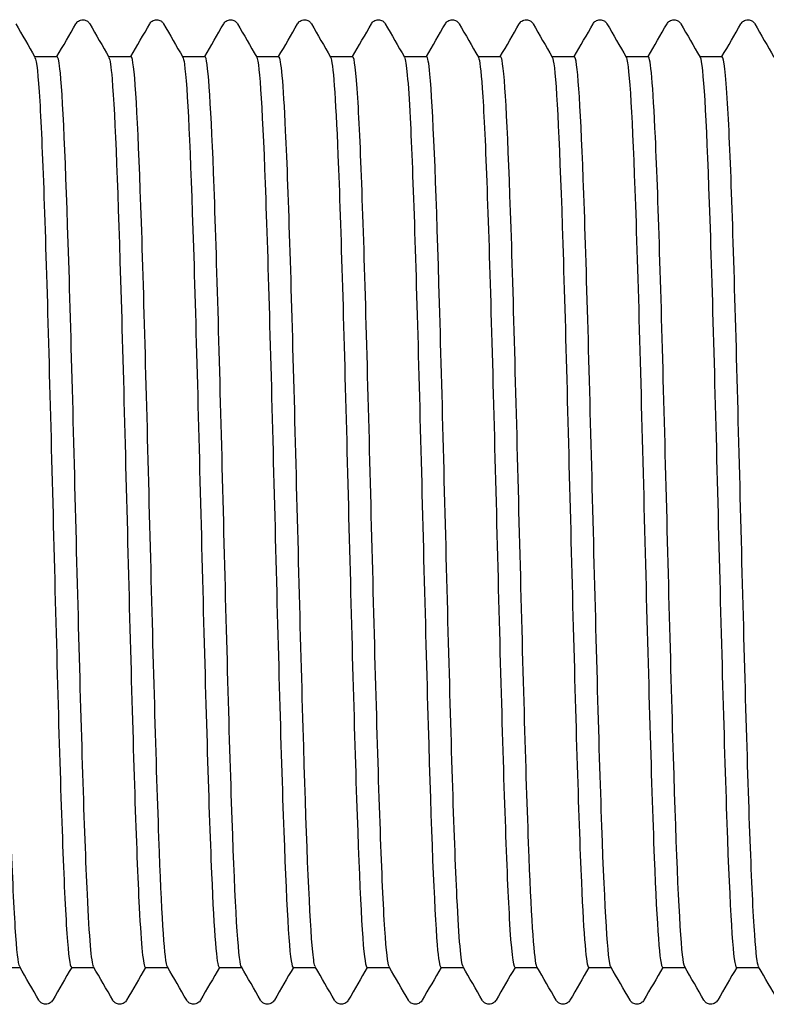
# Model space of a CAD drawing. Units: millimetres. Extents: x 10 to 410, y 10 to 584.
# Drawn here: x 211 to 214, y 116 to 120 of the extents above; entities that cross this region are included whole.
import ezdxf

# ---------------------------------------------------------------- set-up
doc = ezdxf.new("R2010")
doc.units = ezdxf.units.MM
doc.header["$LTSCALE"] = 2
doc.layers.add('Visible (ISO)', color=7, linetype='Continuous', lineweight=25)

msp = doc.modelspace()

# ---------------------------------------------------------------- linework, layer by layer
at = {"layer": 'Visible (ISO)'}
for p, q in [((210.8502, 119.6793), (210.9322, 119.6793)), ((211.1202, 119.6793), (211.2022, 119.6793)), ((211.3902, 119.6793), (211.4722, 119.6793)), ((211.6602, 119.6793), (211.7422, 119.6793)), ((211.9302, 119.6793), (212.0122, 119.6793)), ((212.2002, 119.6793), (212.2822, 119.6793)), ((212.4702, 119.6793), (212.5522, 119.6793)), ((212.7402, 119.6793), (212.8222, 119.6793)), ((213.0102, 119.6793), (213.0922, 119.6793)), ((213.2802, 119.6793), (213.3622, 119.6793)), ((210.7142, 116.3493), (210.7962, 116.3493)), ((210.9842, 116.3493), (211.0662, 116.3493)), ((211.2542, 116.3493), (211.3362, 116.3493)), ((211.5242, 116.3493), (211.6062, 116.3493)), ((211.7942, 116.3493), (211.8762, 116.3493)), ((212.0642, 116.3493), (212.1462, 116.3493)), ((212.3342, 116.3493), (212.4162, 116.3493)), ((212.6042, 116.3493), (212.6862, 116.3493)), ((212.8742, 116.3493), (212.9562, 116.3493)), ((213.1442, 116.3493), (213.2262, 116.3493)), ((213.4142, 116.3493), (213.4962, 116.3493))]:
    msp.add_line(p, q, dxfattribs=at)
for points, knots in [([(211.0005, 119.7993), (211.0015, 119.8009), (211.0027, 119.8028), (211.0072, 119.8078), (211.0115, 119.8113), (211.0203, 119.814), (211.0233, 119.8144), (211.0317, 119.8142), (211.0368, 119.8124), (211.0439, 119.8081), (211.0462, 119.8057), (211.0492, 119.8021), (211.0501, 119.8006), (211.0509, 119.7993)], [0, 0, 0, 0, 0.01580339, 0.01580339, 0.03637591, 0.03637591, 0.04565489, 0.04565489, 0.06179639, 0.06179639, 0.07736124, 0.07736124, 0.08991801, 0.08991801, 0.08991801, 0.08991801]), ([(211.2705, 119.7993), (211.2715, 119.8009), (211.2727, 119.8028), (211.2772, 119.8078), (211.2815, 119.8113), (211.2903, 119.814), (211.2933, 119.8144), (211.3017, 119.8142), (211.3068, 119.8124), (211.3139, 119.8081), (211.3162, 119.8057), (211.3192, 119.8021), (211.3201, 119.8006), (211.3209, 119.7993)], [0, 0, 0, 0, 0.01580339, 0.01580339, 0.03637591, 0.03637591, 0.04565489, 0.04565489, 0.06179639, 0.06179639, 0.07736124, 0.07736124, 0.08991801, 0.08991801, 0.08991801, 0.08991801]), ([(211.5405, 119.7993), (211.5415, 119.8009), (211.5427, 119.8028), (211.5472, 119.8078), (211.5515, 119.8113), (211.5603, 119.814), (211.5633, 119.8144), (211.5717, 119.8142), (211.5768, 119.8124), (211.5839, 119.8081), (211.5862, 119.8057), (211.5892, 119.8021), (211.5901, 119.8006), (211.5909, 119.7993)], [0, 0, 0, 0, 0.01580339, 0.01580339, 0.03637591, 0.03637591, 0.04565489, 0.04565489, 0.06179639, 0.06179639, 0.07736124, 0.07736124, 0.08991801, 0.08991801, 0.08991801, 0.08991801]), ([(211.8105, 119.7993), (211.8115, 119.8009), (211.8127, 119.8028), (211.8172, 119.8078), (211.8215, 119.8113), (211.8303, 119.814), (211.8333, 119.8144), (211.8417, 119.8142), (211.8468, 119.8124), (211.8539, 119.8081), (211.8562, 119.8057), (211.8592, 119.8021), (211.8601, 119.8006), (211.8609, 119.7993)], [0, 0, 0, 0, 0.01580339, 0.01580339, 0.03637591, 0.03637591, 0.04565489, 0.04565489, 0.06179639, 0.06179639, 0.07736124, 0.07736124, 0.08991801, 0.08991801, 0.08991801, 0.08991801]), ([(212.0805, 119.7993), (212.0815, 119.8009), (212.0827, 119.8028), (212.0872, 119.8078), (212.0915, 119.8113), (212.1003, 119.814), (212.1033, 119.8144), (212.1117, 119.8142), (212.1168, 119.8124), (212.1239, 119.8081), (212.1262, 119.8057), (212.1292, 119.8021), (212.1301, 119.8006), (212.1309, 119.7993)], [0, 0, 0, 0, 0.01580339, 0.01580339, 0.03637591, 0.03637591, 0.04565489, 0.04565489, 0.06179639, 0.06179639, 0.07736124, 0.07736124, 0.08991801, 0.08991801, 0.08991801, 0.08991801]), ([(212.3505, 119.7993), (212.3515, 119.8009), (212.3527, 119.8028), (212.3572, 119.8078), (212.3615, 119.8113), (212.3703, 119.814), (212.3733, 119.8144), (212.3817, 119.8142), (212.3868, 119.8124), (212.3939, 119.8081), (212.3962, 119.8057), (212.3992, 119.8021), (212.4001, 119.8006), (212.4009, 119.7993)], [0, 0, 0, 0, 0.01580339, 0.01580339, 0.03637591, 0.03637591, 0.04565489, 0.04565489, 0.06179639, 0.06179639, 0.07736124, 0.07736124, 0.08991801, 0.08991801, 0.08991801, 0.08991801]), ([(212.6205, 119.7993), (212.6215, 119.8009), (212.6227, 119.8028), (212.6272, 119.8078), (212.6315, 119.8113), (212.6403, 119.814), (212.6433, 119.8144), (212.6517, 119.8142), (212.6568, 119.8124), (212.6639, 119.8081), (212.6662, 119.8057), (212.6692, 119.8021), (212.6701, 119.8006), (212.6709, 119.7993)], [0, 0, 0, 0, 0.01580339, 0.01580339, 0.03637591, 0.03637591, 0.04565489, 0.04565489, 0.06179639, 0.06179639, 0.07736124, 0.07736124, 0.08991801, 0.08991801, 0.08991801, 0.08991801]), ([(212.8905, 119.7993), (212.8915, 119.8009), (212.8927, 119.8028), (212.8972, 119.8078), (212.9015, 119.8113), (212.9103, 119.814), (212.9133, 119.8144), (212.9217, 119.8142), (212.9268, 119.8124), (212.9339, 119.8081), (212.9362, 119.8057), (212.9392, 119.8021), (212.9401, 119.8006), (212.9409, 119.7993)], [0, 0, 0, 0, 0.01580339, 0.01580339, 0.03637591, 0.03637591, 0.04565489, 0.04565489, 0.06179639, 0.06179639, 0.07736124, 0.07736124, 0.08991801, 0.08991801, 0.08991801, 0.08991801]), ([(213.1605, 119.7993), (213.1615, 119.8009), (213.1627, 119.8028), (213.1672, 119.8078), (213.1715, 119.8113), (213.1803, 119.814), (213.1833, 119.8144), (213.1917, 119.8142), (213.1968, 119.8124), (213.2039, 119.8081), (213.2062, 119.8057), (213.2092, 119.8021), (213.2101, 119.8006), (213.2109, 119.7993)], [0, 0, 0, 0, 0.01580339, 0.01580339, 0.03637591, 0.03637591, 0.04565489, 0.04565489, 0.06179639, 0.06179639, 0.07736124, 0.07736124, 0.08991801, 0.08991801, 0.08991801, 0.08991801]), ([(213.4305, 119.7993), (213.4315, 119.8009), (213.4327, 119.8028), (213.4372, 119.8078), (213.4415, 119.8113), (213.4503, 119.814), (213.4533, 119.8144), (213.4617, 119.8142), (213.4668, 119.8124), (213.4739, 119.8081), (213.4762, 119.8057), (213.4792, 119.8021), (213.4801, 119.8006), (213.4809, 119.7993)], [0, 0, 0, 0, 0.01580339, 0.01580339, 0.03637591, 0.03637591, 0.04565489, 0.04565489, 0.06179639, 0.06179639, 0.07736124, 0.07736124, 0.08991801, 0.08991801, 0.08991801, 0.08991801]), ([(210.7952, 116.3525), (210.7898, 116.3618), (210.7844, 116.4095), (210.7791, 116.495), (210.7681, 116.6689), (210.7571, 116.9973), (210.7461, 117.3917), (210.7352, 117.7861), (210.7242, 118.242), (210.7132, 118.6364), (210.7022, 119.0308), (210.6913, 119.3594), (210.6803, 119.5334), (210.6742, 119.6293), (210.6682, 119.6777), (210.6622, 119.6779)], [-446.061484, -446.061484, -446.061484, -446.061484, -445.684812, -445.684812, -445.684812, -444.918627, -444.918627, -444.918627, -444.152456, -444.152456, -444.152456, -443.386296, -443.386296, -443.386296, -442.964564, -442.964564, -442.964564, -442.964564]), ([(210.8511, 119.6762), (210.8569, 119.6662), (210.8626, 119.6127), (210.8684, 119.5169), (210.8794, 119.3329), (210.8904, 118.9948), (210.9014, 118.5945), (210.9124, 118.1942), (210.9235, 117.7363), (210.9345, 117.3453), (210.9455, 116.9543), (210.9565, 116.6346), (210.9676, 116.4731), (210.9731, 116.3916), (210.9787, 116.3509), (210.9842, 116.3508)], [443.009237, 443.009237, 443.009237, 443.009237, 443.409997, 443.409997, 443.409997, 444.179472, 444.179472, 444.179472, 444.948877, 444.948877, 444.948877, 445.718212, 445.718212, 445.718212, 446.106157, 446.106157, 446.106157, 446.106157]), ([(211.0652, 116.3521), (211.0577, 116.3661), (211.0501, 116.4569), (211.0425, 116.6167), (211.0315, 116.8479), (211.0205, 117.2208), (211.0095, 117.6349), (210.9986, 118.049), (210.9876, 118.4996), (210.9766, 118.8652), (210.9656, 119.2307), (210.9547, 119.5071), (210.9437, 119.6198), (210.9398, 119.6593), (210.936, 119.6785), (210.9322, 119.6781)], [-452.34467, -452.34467, -452.34467, -452.34467, -451.814741, -451.814741, -451.814741, -451.048456, -451.048456, -451.048456, -450.282183, -450.282183, -450.282183, -449.515923, -449.515923, -449.515923, -449.247749, -449.247749, -449.247749, -449.247749]), ([(211.1211, 119.6764), (211.125, 119.6701), (211.1289, 119.6437), (211.1328, 119.5968), (211.1438, 119.4642), (211.1548, 119.1691), (211.1658, 118.7917), (211.1769, 118.4143), (211.1879, 117.959), (211.1989, 117.5492), (211.2099, 117.1395), (211.2209, 116.7801), (211.2319, 116.5685), (211.2394, 116.4257), (211.2468, 116.3513), (211.2542, 116.3505)], [449.292422, 449.292422, 449.292422, 449.292422, 449.56386, 449.56386, 449.56386, 450.332786, 450.332786, 450.332786, 451.101645, 451.101645, 451.101645, 451.870438, 451.870438, 451.870438, 452.389342, 452.389342, 452.389342, 452.389342]), ([(211.3352, 116.3512), (211.3255, 116.3691), (211.3157, 116.5186), (211.3059, 116.7703), (211.2949, 117.053), (211.284, 117.4616), (211.273, 117.8856), (211.262, 118.3097), (211.251, 118.7446), (211.2401, 119.0729), (211.2291, 119.4012), (211.2181, 119.6193), (211.2071, 119.6683), (211.2055, 119.6756), (211.2038, 119.6792), (211.2022, 119.679)], [-458.627855, -458.627855, -458.627855, -458.627855, -457.945485, -457.945485, -457.945485, -457.179097, -457.179097, -457.179097, -456.412722, -456.412722, -456.412722, -455.64636, -455.64636, -455.64636, -455.530935, -455.530935, -455.530935, -455.530935]), ([(211.3911, 119.6772), (211.3931, 119.674), (211.3951, 119.6656), (211.3971, 119.6517), (211.4081, 119.5743), (211.4191, 119.3287), (211.4301, 118.9816), (211.4411, 118.6346), (211.4521, 118.1899), (211.4631, 117.7681), (211.4741, 117.3464), (211.4851, 116.9524), (211.4961, 116.693), (211.5055, 116.4721), (211.5149, 116.3509), (211.5242, 116.3497)], [455.575607, 455.575607, 455.575607, 455.575607, 455.713416, 455.713416, 455.713416, 456.481817, 456.481817, 456.481817, 457.250155, 457.250155, 457.250155, 458.018428, 458.018428, 458.018428, 458.672527, 458.672527, 458.672527, 458.672527]), ([(211.6052, 116.3511), (211.6043, 116.3527), (211.6033, 116.3556), (211.6023, 116.3598), (211.5914, 116.4074), (211.5804, 116.6242), (211.5694, 116.9518), (211.5584, 117.2793), (211.5474, 117.7138), (211.5365, 118.138), (211.5255, 118.5622), (211.5145, 118.9714), (211.5035, 119.2551), (211.4931, 119.5252), (211.4826, 119.6787), (211.4722, 119.6793)], [-464.91104, -464.91104, -464.91104, -464.91104, -464.843561, -464.843561, -464.843561, -464.077056, -464.077056, -464.077056, -463.310564, -463.310564, -463.310564, -462.544085, -462.544085, -462.544085, -461.81412, -461.81412, -461.81412, -461.81412]), ([(211.6611, 119.6777), (211.6611, 119.6777), (211.6611, 119.6777), (211.6611, 119.6777), (211.6721, 119.6586), (211.6831, 119.4686), (211.6941, 119.1592), (211.7051, 118.8497), (211.7161, 118.4244), (211.7271, 117.9982), (211.7381, 117.5721), (211.7491, 117.1501), (211.7601, 116.8464), (211.7711, 116.5427), (211.7821, 116.3608), (211.7931, 116.3499), (211.7935, 116.3495), (211.7939, 116.3493), (211.7942, 116.3494)], [461.858793, 461.858793, 461.858793, 461.858793, 461.858854, 461.858854, 461.858854, 462.626754, 462.626754, 462.626754, 463.394592, 463.394592, 463.394592, 464.16237, 464.16237, 464.16237, 464.930087, 464.930087, 464.930087, 464.955713, 464.955713, 464.955713, 464.955713]), ([(211.8752, 116.352), (211.8721, 116.357), (211.869, 116.3751), (211.8659, 116.4065), (211.8549, 116.517), (211.8439, 116.7917), (211.8329, 117.1564), (211.8219, 117.521), (211.811, 117.9715), (211.8, 118.3862), (211.789, 118.8009), (211.778, 119.1752), (211.767, 119.408), (211.7587, 119.5838), (211.7505, 119.6774), (211.7422, 119.6785)], [-471.194225, -471.194225, -471.194225, -471.194225, -470.976074, -470.976074, -470.976074, -470.209464, -470.209464, -470.209464, -469.442867, -469.442867, -469.442867, -468.676283, -468.676283, -468.676283, -468.097305, -468.097305, -468.097305, -468.097305]), ([(211.9311, 119.6771), (211.9401, 119.6604), (211.9491, 119.5347), (211.958, 119.3189), (211.969, 119.0543), (211.98, 118.6572), (211.991, 118.2351), (212.002, 117.813), (212.013, 117.3706), (212.024, 117.0276), (212.035, 116.6846), (212.046, 116.4448), (212.057, 116.3731), (212.0594, 116.3573), (212.0618, 116.3497), (212.0642, 116.35)], [468.141978, 468.141978, 468.141978, 468.141978, 468.767782, 468.767782, 468.767782, 469.535145, 469.535145, 469.535145, 470.30245, 470.30245, 470.30245, 471.069698, 471.069698, 471.069698, 471.238898, 471.238898, 471.238898, 471.238898]), ([(212.1452, 116.3525), (212.14, 116.3615), (212.1347, 116.4072), (212.1294, 116.4891), (212.1184, 116.6597), (212.1075, 116.9858), (212.0965, 117.3791), (212.0855, 117.7724), (212.0745, 118.2287), (212.0635, 118.6246), (212.0526, 119.0205), (212.0416, 119.3516), (212.0306, 119.5286), (212.0244, 119.6275), (212.0183, 119.6776), (212.0122, 119.6779)], [-477.477411, -477.477411, -477.477411, -477.477411, -477.109439, -477.109439, -477.109439, -476.342721, -476.342721, -476.342721, -475.576017, -475.576017, -475.576017, -474.809327, -474.809327, -474.809327, -474.380491, -474.380491, -474.380491, -474.380491]), ([(212.2011, 119.6764), (212.208, 119.6639), (212.2149, 119.5888), (212.2218, 119.4554), (212.2327, 119.2422), (212.2437, 118.8825), (212.2547, 118.4733), (212.2657, 118.0642), (212.2767, 117.6103), (212.2877, 117.2343), (212.2987, 116.8583), (212.3096, 116.5644), (212.3206, 116.432), (212.3252, 116.3773), (212.3297, 116.3504), (212.3342, 116.3507)], [474.425163, 474.425163, 474.425163, 474.425163, 474.905088, 474.905088, 474.905088, 475.671998, 475.671998, 475.671998, 476.438854, 476.438854, 476.438854, 477.205655, 477.205655, 477.205655, 477.522083, 477.522083, 477.522083, 477.522083]), ([(212.4152, 116.3521), (212.4078, 116.3657), (212.4004, 116.4523), (212.393, 116.6051), (212.382, 116.8317), (212.3711, 117.2016), (212.3601, 117.6147), (212.3491, 118.0279), (212.3381, 118.4797), (212.3271, 118.8481), (212.3161, 119.2164), (212.3052, 119.4973), (212.2942, 119.6147), (212.2902, 119.6575), (212.2862, 119.6784), (212.2822, 119.6781)], [-483.760596, -483.760596, -483.760596, -483.760596, -483.243665, -483.243665, -483.243665, -482.476839, -482.476839, -482.476839, -481.710027, -481.710027, -481.710027, -480.943228, -480.943228, -480.943228, -480.663676, -480.663676, -480.663676, -480.663676]), ([(212.4711, 119.6762), (212.4759, 119.6683), (212.4806, 119.6307), (212.4853, 119.5635), (212.4963, 119.4076), (212.5073, 119.0939), (212.5183, 118.7071), (212.5293, 118.3203), (212.5402, 117.8647), (212.5512, 117.4633), (212.5622, 117.062), (212.5732, 116.7192), (212.5841, 116.5277), (212.5908, 116.411), (212.5975, 116.3512), (212.6042, 116.3507)], [480.708349, 480.708349, 480.708349, 480.708349, 481.038855, 481.038855, 481.038855, 481.805336, 481.805336, 481.805336, 482.571765, 482.571765, 482.571765, 483.338143, 483.338143, 483.338143, 483.805269, 483.805269, 483.805269, 483.805269]), ([(212.6852, 116.3513), (212.6757, 116.3689), (212.6662, 116.5108), (212.6567, 116.7513), (212.6457, 117.0287), (212.6347, 117.434), (212.6237, 117.8578), (212.6127, 118.2815), (212.6017, 118.719), (212.5908, 119.0519), (212.5798, 119.3848), (212.5688, 119.6094), (212.5578, 119.665), (212.5559, 119.6746), (212.554, 119.6791), (212.5522, 119.6789)], [-490.043781, -490.043781, -490.043781, -490.043781, -489.378765, -489.378765, -489.378765, -488.611829, -488.611829, -488.611829, -487.844907, -487.844907, -487.844907, -487.077999, -487.077999, -487.077999, -486.946861, -486.946861, -486.946861, -486.946861]), ([(212.7411, 119.6769), (212.7437, 119.6729), (212.7462, 119.6601), (212.7488, 119.6383), (212.7598, 119.5445), (212.7707, 119.2851), (212.7817, 118.93), (212.7927, 118.5749), (212.8036, 118.1282), (212.8146, 117.7102), (212.8256, 117.2922), (212.8366, 116.9077), (212.8475, 116.6603), (212.8564, 116.4597), (212.8653, 116.3511), (212.8742, 116.3499)], [486.991534, 486.991534, 486.991534, 486.991534, 487.169267, 487.169267, 487.169267, 487.935342, 487.935342, 487.935342, 488.701368, 488.701368, 488.701368, 489.467344, 489.467344, 489.467344, 490.088454, 490.088454, 490.088454, 490.088454]), ([(212.9552, 116.3511), (212.9546, 116.3521), (212.9539, 116.3538), (212.9533, 116.356), (212.9423, 116.3942), (212.9313, 116.6023), (212.9203, 116.9241), (212.9094, 117.2459), (212.8984, 117.6777), (212.8874, 118.1028), (212.8764, 118.5279), (212.8654, 118.9415), (212.8544, 119.2319), (212.8437, 119.516), (212.8329, 119.679), (212.8222, 119.6793)], [-496.326967, -496.326967, -496.326967, -496.326967, -496.28181, -496.28181, -496.28181, -495.514749, -495.514749, -495.514749, -494.747702, -494.747702, -494.747702, -493.98067, -493.98067, -493.98067, -493.230047, -493.230047, -493.230047, -493.230047]), ([(213.0111, 119.6777), (213.0115, 119.6771), (213.0118, 119.6765), (213.0121, 119.6757), (213.023, 119.6474), (213.034, 119.4496), (213.045, 119.1354), (213.0565, 118.8057), (213.068, 118.3515), (213.0795, 117.9065), (213.0909, 117.465), (213.1023, 117.0384), (213.1138, 116.7504), (213.1239, 116.4943), (213.1341, 116.3507), (213.1442, 116.3496)], [493.274719, 493.274719, 493.274719, 493.274719, 493.296507, 493.296507, 493.296507, 494.062198, 494.062198, 494.062198, 494.865639, 494.865639, 494.865639, 495.662802, 495.662802, 495.662802, 496.371639, 496.371639, 496.371639, 496.371639]), ([(213.2252, 116.3518), (213.2225, 116.3562), (213.2198, 116.3707), (213.217, 116.3955), (213.206, 116.4951), (213.195, 116.7602), (213.1841, 117.1192), (213.1731, 117.4782), (213.1621, 117.9271), (213.1511, 118.3444), (213.1401, 118.7617), (213.1291, 119.1428), (213.1181, 119.3847), (213.1095, 119.5751), (213.1008, 119.6775), (213.0922, 119.6787)], [-502.610152, -502.610152, -502.610152, -502.610152, -502.418804, -502.418804, -502.418804, -501.65163, -501.65163, -501.65163, -500.884471, -500.884471, -500.884471, -500.117325, -500.117325, -500.117325, -499.513232, -499.513232, -499.513232, -499.513232]), ([(213.2811, 119.6777), (213.2812, 119.6775), (213.2813, 119.6773), (213.2815, 119.6771), (213.2925, 119.6548), (213.3036, 119.4589), (213.3147, 119.1433), (213.3258, 118.8277), (213.3369, 118.3961), (213.3479, 117.9669), (213.359, 117.5379), (213.3701, 117.1162), (213.3812, 116.8178), (213.3922, 116.521), (213.4032, 116.3494), (213.4142, 116.3493)], [499.557905, 499.557905, 499.557905, 499.557905, 499.565174, 499.565174, 499.565174, 500.338927, 500.338927, 500.338927, 501.1125, 501.1125, 501.1125, 501.885894, 501.885894, 501.885894, 502.654825, 502.654825, 502.654825, 502.654825]), ([(213.4952, 116.3524), (213.4904, 116.3606), (213.4856, 116.3994), (213.4808, 116.4689), (213.4698, 116.6274), (213.4588, 116.9436), (213.4478, 117.3321), (213.4368, 117.7205), (213.4258, 118.1768), (213.4148, 118.5775), (213.4038, 118.9783), (213.3929, 119.3189), (213.3819, 119.5074), (213.3753, 119.62), (213.3687, 119.6775), (213.3622, 119.678)], [-508.893337, -508.893337, -508.893337, -508.893337, -508.556708, -508.556708, -508.556708, -507.78942, -507.78942, -507.78942, -507.022146, -507.022146, -507.022146, -506.254887, -506.254887, -506.254887, -505.796417, -505.796417, -505.796417, -505.796417]), ([(210.9159, 116.2294), (210.9149, 116.2277), (210.9137, 116.2258), (210.9091, 116.2209), (210.9049, 116.2174), (210.8961, 116.2147), (210.893, 116.2143), (210.8847, 116.2145), (210.8796, 116.2163), (210.8725, 116.2206), (210.8702, 116.223), (210.8672, 116.2266), (210.8663, 116.2281), (210.8655, 116.2294)], [0, 0, 0, 0, 0.01580339, 0.01580339, 0.03637591, 0.03637591, 0.04565489, 0.04565489, 0.06179639, 0.06179639, 0.07736124, 0.07736124, 0.08991801, 0.08991801, 0.08991801, 0.08991801]), ([(211.1859, 116.2294), (211.1849, 116.2277), (211.1837, 116.2258), (211.1791, 116.2209), (211.1749, 116.2174), (211.1661, 116.2147), (211.163, 116.2143), (211.1547, 116.2145), (211.1496, 116.2163), (211.1425, 116.2206), (211.1402, 116.223), (211.1372, 116.2266), (211.1363, 116.2281), (211.1355, 116.2294)], [0, 0, 0, 0, 0.01580339, 0.01580339, 0.03637591, 0.03637591, 0.04565489, 0.04565489, 0.06179639, 0.06179639, 0.07736124, 0.07736124, 0.08991801, 0.08991801, 0.08991801, 0.08991801]), ([(211.4559, 116.2294), (211.4549, 116.2277), (211.4537, 116.2258), (211.4491, 116.2209), (211.4449, 116.2174), (211.4361, 116.2147), (211.433, 116.2143), (211.4247, 116.2145), (211.4196, 116.2163), (211.4125, 116.2206), (211.4102, 116.223), (211.4072, 116.2266), (211.4063, 116.2281), (211.4055, 116.2294)], [0, 0, 0, 0, 0.01580339, 0.01580339, 0.03637591, 0.03637591, 0.04565489, 0.04565489, 0.06179639, 0.06179639, 0.07736124, 0.07736124, 0.08991801, 0.08991801, 0.08991801, 0.08991801]), ([(211.7259, 116.2294), (211.7249, 116.2277), (211.7237, 116.2258), (211.7191, 116.2209), (211.7149, 116.2174), (211.7061, 116.2147), (211.703, 116.2143), (211.6947, 116.2145), (211.6896, 116.2163), (211.6825, 116.2206), (211.6802, 116.223), (211.6772, 116.2266), (211.6763, 116.2281), (211.6755, 116.2294)], [0, 0, 0, 0, 0.01580339, 0.01580339, 0.03637591, 0.03637591, 0.04565489, 0.04565489, 0.06179639, 0.06179639, 0.07736124, 0.07736124, 0.08991801, 0.08991801, 0.08991801, 0.08991801]), ([(211.9959, 116.2294), (211.9949, 116.2277), (211.9937, 116.2258), (211.9891, 116.2209), (211.9849, 116.2174), (211.9761, 116.2147), (211.973, 116.2143), (211.9647, 116.2145), (211.9596, 116.2163), (211.9525, 116.2206), (211.9502, 116.223), (211.9472, 116.2266), (211.9463, 116.2281), (211.9455, 116.2294)], [0, 0, 0, 0, 0.01580339, 0.01580339, 0.03637591, 0.03637591, 0.04565489, 0.04565489, 0.06179639, 0.06179639, 0.07736124, 0.07736124, 0.08991801, 0.08991801, 0.08991801, 0.08991801]), ([(212.2659, 116.2294), (212.2649, 116.2277), (212.2637, 116.2258), (212.2591, 116.2209), (212.2549, 116.2174), (212.2461, 116.2147), (212.243, 116.2143), (212.2347, 116.2145), (212.2296, 116.2163), (212.2225, 116.2206), (212.2202, 116.223), (212.2172, 116.2266), (212.2163, 116.2281), (212.2155, 116.2294)], [0, 0, 0, 0, 0.01580339, 0.01580339, 0.03637591, 0.03637591, 0.04565489, 0.04565489, 0.06179639, 0.06179639, 0.07736124, 0.07736124, 0.08991801, 0.08991801, 0.08991801, 0.08991801]), ([(212.5359, 116.2294), (212.5349, 116.2277), (212.5337, 116.2258), (212.5291, 116.2209), (212.5249, 116.2174), (212.5161, 116.2147), (212.513, 116.2143), (212.5047, 116.2145), (212.4996, 116.2163), (212.4925, 116.2206), (212.4902, 116.223), (212.4872, 116.2266), (212.4863, 116.2281), (212.4855, 116.2294)], [0, 0, 0, 0, 0.01580339, 0.01580339, 0.03637591, 0.03637591, 0.04565489, 0.04565489, 0.06179639, 0.06179639, 0.07736124, 0.07736124, 0.08991801, 0.08991801, 0.08991801, 0.08991801]), ([(212.8059, 116.2294), (212.8049, 116.2277), (212.8037, 116.2258), (212.7991, 116.2209), (212.7949, 116.2174), (212.7861, 116.2147), (212.783, 116.2143), (212.7747, 116.2145), (212.7696, 116.2163), (212.7625, 116.2206), (212.7602, 116.223), (212.7572, 116.2266), (212.7563, 116.2281), (212.7555, 116.2294)], [0, 0, 0, 0, 0.01580339, 0.01580339, 0.03637591, 0.03637591, 0.04565489, 0.04565489, 0.06179639, 0.06179639, 0.07736124, 0.07736124, 0.08991801, 0.08991801, 0.08991801, 0.08991801]), ([(213.0759, 116.2294), (213.0749, 116.2277), (213.0737, 116.2258), (213.0691, 116.2209), (213.0649, 116.2174), (213.0561, 116.2147), (213.053, 116.2143), (213.0447, 116.2145), (213.0396, 116.2163), (213.0325, 116.2206), (213.0302, 116.223), (213.0272, 116.2266), (213.0263, 116.2281), (213.0255, 116.2294)], [0, 0, 0, 0, 0.01580339, 0.01580339, 0.03637591, 0.03637591, 0.04565489, 0.04565489, 0.06179639, 0.06179639, 0.07736124, 0.07736124, 0.08991801, 0.08991801, 0.08991801, 0.08991801]), ([(213.3459, 116.2294), (213.3449, 116.2277), (213.3437, 116.2258), (213.3391, 116.2209), (213.3349, 116.2174), (213.3261, 116.2147), (213.323, 116.2143), (213.3147, 116.2145), (213.3096, 116.2163), (213.3025, 116.2206), (213.3002, 116.223), (213.2972, 116.2266), (213.2963, 116.2281), (213.2955, 116.2294)], [0, 0, 0, 0, 0.01580339, 0.01580339, 0.03637591, 0.03637591, 0.04565489, 0.04565489, 0.06179639, 0.06179639, 0.07736124, 0.07736124, 0.08991801, 0.08991801, 0.08991801, 0.08991801])]:
    msp.add_open_spline(points, degree=3, knots=knots, dxfattribs=at)
for points in [[(210.7809, 119.7993), (210.8043, 119.7587), (210.8277, 119.7182), (210.8511, 119.6777)], [(210.9312, 119.6793), (210.9543, 119.7193), (210.9774, 119.7593), (211.0005, 119.7993)], [(211.0509, 119.7993), (211.0743, 119.7587), (211.0977, 119.7182), (211.1211, 119.6777)], [(211.2012, 119.6793), (211.2243, 119.7193), (211.2474, 119.7593), (211.2705, 119.7993)], [(211.3209, 119.7993), (211.3443, 119.7587), (211.3677, 119.7182), (211.3911, 119.6777)], [(211.4712, 119.6793), (211.4943, 119.7193), (211.5174, 119.7593), (211.5405, 119.7993)], [(211.5909, 119.7993), (211.6143, 119.7587), (211.6377, 119.7182), (211.6611, 119.6777)], [(211.7412, 119.6793), (211.7643, 119.7193), (211.7874, 119.7593), (211.8105, 119.7993)], [(211.8609, 119.7993), (211.8843, 119.7587), (211.9077, 119.7182), (211.9311, 119.6777)], [(212.0112, 119.6793), (212.0343, 119.7193), (212.0574, 119.7593), (212.0805, 119.7993)], [(212.1309, 119.7993), (212.1543, 119.7587), (212.1777, 119.7182), (212.2011, 119.6777)], [(212.2812, 119.6793), (212.3043, 119.7193), (212.3274, 119.7593), (212.3505, 119.7993)], [(212.4009, 119.7993), (212.4243, 119.7587), (212.4477, 119.7182), (212.4711, 119.6777)], [(212.5512, 119.6793), (212.5743, 119.7193), (212.5974, 119.7593), (212.6205, 119.7993)], [(212.6709, 119.7993), (212.6943, 119.7587), (212.7177, 119.7182), (212.7411, 119.6777)], [(212.8212, 119.6793), (212.8443, 119.7193), (212.8674, 119.7593), (212.8905, 119.7993)], [(212.9409, 119.7993), (212.9643, 119.7587), (212.9877, 119.7182), (213.0111, 119.6777)], [(213.0912, 119.6793), (213.1143, 119.7193), (213.1374, 119.7593), (213.1605, 119.7993)], [(213.2109, 119.7993), (213.2343, 119.7587), (213.2577, 119.7182), (213.2811, 119.6777)], [(213.3612, 119.6793), (213.3843, 119.7193), (213.4074, 119.7593), (213.4305, 119.7993)], [(213.4809, 119.7993), (213.5043, 119.7587), (213.5277, 119.7182), (213.5511, 119.6777)], [(210.8655, 116.2294), (210.8421, 116.2699), (210.8187, 116.3105), (210.7952, 116.351)], [(210.9852, 116.3493), (210.9621, 116.3093), (210.939, 116.2694), (210.9159, 116.2294)], [(211.1355, 116.2294), (211.1121, 116.2699), (211.0887, 116.3105), (211.0652, 116.351)], [(211.2552, 116.3493), (211.2321, 116.3093), (211.209, 116.2694), (211.1859, 116.2294)], [(211.4055, 116.2294), (211.3821, 116.2699), (211.3587, 116.3105), (211.3352, 116.351)], [(211.5252, 116.3493), (211.5021, 116.3093), (211.479, 116.2694), (211.4559, 116.2294)], [(211.6755, 116.2294), (211.6521, 116.2699), (211.6287, 116.3105), (211.6052, 116.351)], [(211.7952, 116.3493), (211.7721, 116.3093), (211.749, 116.2694), (211.7259, 116.2294)], [(211.9455, 116.2294), (211.9221, 116.2699), (211.8987, 116.3105), (211.8752, 116.351)], [(212.0652, 116.3493), (212.0421, 116.3093), (212.019, 116.2694), (211.9959, 116.2294)], [(212.2155, 116.2294), (212.1921, 116.2699), (212.1687, 116.3105), (212.1452, 116.351)], [(212.3352, 116.3493), (212.3121, 116.3093), (212.289, 116.2694), (212.2659, 116.2294)], [(212.4855, 116.2294), (212.4621, 116.2699), (212.4387, 116.3105), (212.4152, 116.351)], [(212.6052, 116.3493), (212.5821, 116.3093), (212.559, 116.2694), (212.5359, 116.2294)], [(212.7555, 116.2294), (212.7321, 116.2699), (212.7087, 116.3105), (212.6852, 116.351)], [(212.8752, 116.3493), (212.8521, 116.3093), (212.829, 116.2694), (212.8059, 116.2294)], [(213.0255, 116.2294), (213.0021, 116.2699), (212.9787, 116.3105), (212.9552, 116.351)], [(213.1452, 116.3493), (213.1221, 116.3093), (213.099, 116.2694), (213.0759, 116.2294)], [(213.2955, 116.2294), (213.2721, 116.2699), (213.2487, 116.3105), (213.2252, 116.351)], [(213.4152, 116.3493), (213.3921, 116.3093), (213.369, 116.2694), (213.3459, 116.2294)], [(213.5655, 116.2294), (213.5421, 116.2699), (213.5187, 116.3105), (213.4952, 116.351)]]:
    msp.add_open_spline(points, degree=3, dxfattribs=at)

doc.saveas('drawing.dxf')
